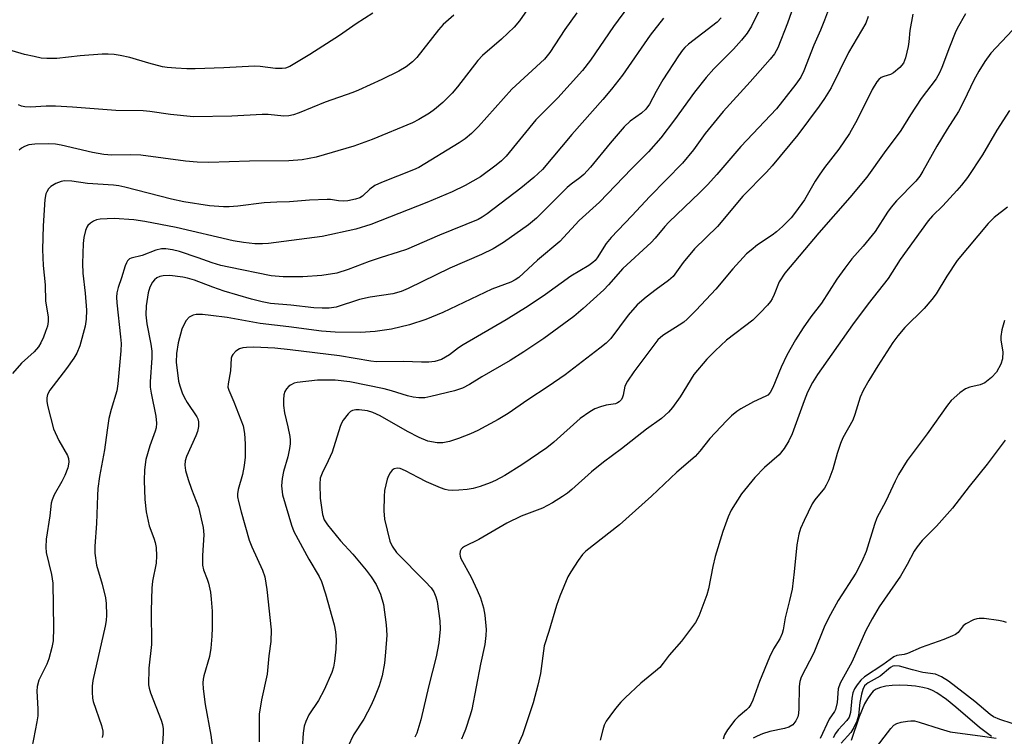
# Model space of a CAD drawing. Units: inches. Extents: x 1225770 to 1231770, y 561454 to 565454.
# Drawn here: x 1231408 to 1231647, y 562903 to 563077 of the extents above; entities that cross this region are included whole.
import ezdxf

# ---------------------------------------------------------------- set-up
doc = ezdxf.new("R2010")
doc.units = ezdxf.units.IN
doc.header["$MEASUREMENT"] = 0
doc.layers.add('HYDRO-Single Line Stream', color=4, linetype='Continuous')
doc.layers.add('Undefined', color=1, linetype='Continuous')

msp = doc.modelspace()

# ---------------------------------------------------------------- linework, layer by layer
at = {"layer": 'HYDRO-Single Line Stream'}
msp.add_polyline3d([(1231644.32, 562903.11, 0), (1231641.44, 562905.3, 0), (1231635.7, 562910.29, 0), (1231633.4, 562912.15, 0), (1231631.07, 562913.72, 0), (1231630.03, 562914.27, 0), (1231629.01, 562914.68, 0), (1231627.62, 562915.05, 0), (1231625.88, 562915.34, 0), (1231623.96, 562915.53, 0), (1231621.99, 562915.59, 0), (1231620.19, 562915.52, 0), (1231618.63, 562915.34, 0), (1231617.37, 562915.05, 0), (1231616.35, 562914.65, 0), (1231615.6, 562914.13, 0), (1231614.9, 562913.37, 0), (1231614.19, 562912.32, 0), (1231613.52, 562911.09, 0), (1231612.18, 562907.91, 0), (1231610.21, 562902.17, 0)], dxfattribs=at)
at = {"layer": 'Undefined'}
for points, elevation in [([(1231494.01, 563078.98), (1231489.96, 563076.33), (1231485.89, 563073.55), (1231478.64, 563068.86), (1231473.8, 563065.94), (1231472.75, 563065.55), (1231471.94, 563065.46), (1231470.3, 563065.53), (1231466.64, 563065.96), (1231465.22, 563066.05), (1231457.78, 563065.67), (1231450.85, 563065.44), (1231448.81, 563065.41), (1231446.12, 563065.54), (1231444.03, 563065.71), (1231442.89, 563065.91), (1231439.54, 563066.76), (1231434.91, 563068.18), (1231432.58, 563068.69), (1231431.12, 563068.92), (1231429.66, 563069), (1231428.18, 563068.97), (1231422.89, 563068.56), (1231417.17, 563067.94), (1231414.74, 563067.89), (1231413.38, 563068.02), (1231411.65, 563068.37), (1231409.36, 563068.91), (1231406.36, 563069.75)], 476), ([(1231649.4, 562906.26), (1231646.4, 562907.24), (1231644.83, 562907.92), (1231643.99, 562908.51), (1231640.26, 562911.67), (1231633.87, 562916.6), (1231632.22, 562917.64), (1231630.73, 562918.28), (1231627.64, 562918.71), (1231625.16, 562919.3), (1231621.97, 562920.19), (1231620.74, 562920.3), (1231620.34, 562920.21), (1231619.76, 562919.9), (1231617.29, 562917.79), (1231614.41, 562916.2), (1231613.94, 562915.88), (1231613.48, 562915.42), (1231613.04, 562914.53), (1231612.75, 562913.41), (1231612.38, 562911.42), (1231611.99, 562908.19), (1231611.6, 562906.87), (1231610.89, 562905.34), (1231610.18, 562904.13), (1231607.81, 562901.53)], 438), ([(1231615.59, 562899.48), (1231619.86, 562905.09), (1231620.59, 562905.87), (1231621.3, 562906.27), (1231622.43, 562906.57), (1231623.89, 562906.84), (1231624.77, 562906.94), (1231625.64, 562906.91), (1231626.78, 562906.63), (1231631.84, 562904.96), (1231634.28, 562904.29), (1231642.16, 562903.21), (1231645.48, 562902.68)], 438)]:
    msp.add_lwpolyline(points, dxfattribs=dict(at, elevation=elevation))
for points in [[(1231598.68, 563087.59, 460), (1231594.76, 563076.51, 460), (1231592.38, 563070.51, 460), (1231591.64, 563069.08, 460), (1231590.59, 563067.74, 460), (1231585.71, 563062.25, 460), (1231579.13, 563055.05, 460), (1231574.79, 563049.73, 460), (1231571.9, 563045.69, 460), (1231569.28, 563042.51, 460), (1231561.27, 563034.35, 460), (1231556.96, 563029.64, 460), (1231551.89, 563024.43, 460), (1231550.69, 563022.93, 460), (1231548.55, 563019.48, 460), (1231548.01, 563018.83, 460), (1231547.45, 563018.32, 460), (1231546.47, 563017.64, 460), (1231542.09, 563015.03, 460), (1231535.94, 563010.55, 460), (1231531.71, 563007.73, 460), (1231526.41, 563004.38, 460), (1231515.97, 562998.33, 460), (1231514.85, 562997.58, 460), (1231512.64, 562995.89, 460), (1231510.66, 562994.76, 460), (1231509.03, 562994.25, 460), (1231507.6, 562994.09, 460), (1231505.85, 562994.1, 460), (1231501.45, 562994.31, 460), (1231494.85, 562994.17, 460), (1231493.47, 562994.32, 460), (1231485.88, 562995.63, 460), (1231473.93, 562997.13, 460), (1231470.14, 562997.49, 460), (1231465.04, 562997.75, 460), (1231463.25, 562997.69, 460), (1231462.39, 562997.56, 460), (1231461.57, 562997.33, 460), (1231460.68, 562996.76, 460), (1231459.97, 562995.99, 460), (1231459.71, 562995.55, 460), (1231459.54, 562995.07, 460), (1231459.44, 562992.04, 460), (1231458.8, 562988.84, 460), (1231458.75, 562988.06, 460), (1231458.96, 562987.28, 460), (1231460.25, 562984.47, 460), (1231462.44, 562978.6, 460), (1231462.83, 562976.81, 460), (1231462.99, 562974.27, 460), (1231462.94, 562971, 460), (1231462.76, 562968.99, 460), (1231462.33, 562966.82, 460), (1231461.25, 562963.14, 460), (1231461.12, 562962.12, 460), (1231461.14, 562961.35, 460), (1231461.35, 562960.25, 460), (1231461.99, 562957.76, 460), (1231463.94, 562950.88, 460), (1231464.59, 562949.25, 460), (1231467.16, 562943.59, 460), (1231467.72, 562941.94, 460), (1231468.27, 562938.88, 460), (1231469.31, 562929.04, 460), (1231469.21, 562926.23, 460), (1231468.7, 562922.72, 460), (1231468.29, 562918.28, 460), (1231466.92, 562912.06, 460), (1231466.37, 562908.54, 460), (1231466.38, 562901.81, 460)], [(1231533.38, 563082.48, 472), (1231529.65, 563077.1, 472), (1231528.37, 563075.54, 472), (1231525.22, 563072.6, 472), (1231520.63, 563068.65, 472), (1231519.53, 563067.4, 472), (1231514.56, 563061.02, 472), (1231513.28, 563059.5, 472), (1231510.98, 563057.2, 472), (1231508.95, 563055.52, 472), (1231507.77, 563054.66, 472), (1231505.2, 563053.12, 472), (1231503.62, 563052.28, 472), (1231493.82, 563048.23, 472), (1231489.37, 563046.63, 472), (1231480.2, 563043.96, 472), (1231476.85, 563043.32, 472), (1231473.59, 563043.05, 472), (1231464.03, 563042.97, 472), (1231454.17, 563042.68, 472), (1231451.3, 563042.76, 472), (1231448.46, 563042.96, 472), (1231437.63, 563044.44, 472), (1231435.03, 563044.54, 472), (1231430.54, 563044.44, 472), (1231428.59, 563044.57, 472), (1231425.84, 563045.05, 472), (1231418.28, 563046.88, 472), (1231416.89, 563047.07, 472), (1231415.24, 563047.15, 472), (1231411.83, 563047.11, 472), (1231410.41, 563046.9, 472), (1231409.35, 563046.5, 472), (1231408.61, 563046.1, 472), (1231408.01, 563045.63, 472)], [(1231556.09, 563080.61, 468), (1231552.45, 563075.68, 468), (1231546.86, 563067.53, 468), (1231544.95, 563064.99, 468), (1231538.96, 563058.33, 468), (1231533.57, 563053.03, 468), (1231526.42, 563044.21, 468), (1231525.24, 563043.05, 468), (1231523.99, 563041.96, 468), (1231520.15, 563039.14, 468), (1231516.45, 563037.03, 468), (1231513.28, 563035.54, 468), (1231507.12, 563032.91, 468), (1231493.5, 563027.56, 468), (1231489.82, 563026.46, 468), (1231481.71, 563024.63, 468), (1231468.61, 563022.98, 468), (1231467.2, 563022.9, 468), (1231465.29, 563022.91, 468), (1231462.53, 563023.18, 468), (1231460.06, 563023.61, 468), (1231446.16, 563026.86, 468), (1231438.61, 563028.32, 468), (1231435.87, 563028.74, 468), (1231431.16, 563029.03, 468), (1231427.73, 563028.85, 468), (1231426.86, 563028.68, 468), (1231426.07, 563028.35, 468), (1231425.34, 563027.91, 468), (1231424.74, 563027.35, 468), (1231424.45, 563026.89, 468), (1231424.15, 563026.1, 468), (1231423.74, 563024.42, 468), (1231423.61, 563022.98, 468), (1231423.4, 563018.06, 468), (1231423.49, 563015.77, 468), (1231424.07, 563010.88, 468), (1231424.41, 563006.75, 468), (1231424.35, 563004.58, 468), (1231424.06, 563002.88, 468), (1231422.82, 562998.12, 468), (1231422.07, 562996.27, 468), (1231421.34, 562995.07, 468), (1231419.56, 562992.55, 468), (1231415.47, 562987.3, 468), (1231414.94, 562986.28, 468), (1231414.77, 562985.48, 468), (1231414.75, 562984.67, 468), (1231414.91, 562983.55, 468), (1231416.35, 562977.92, 468), (1231417.64, 562975.07, 468), (1231419.79, 562971.46, 468), (1231420.03, 562970.67, 468), (1231420.1, 562969.83, 468), (1231419.87, 562968.44, 468), (1231419.17, 562966.59, 468), (1231418.41, 562965.07, 468), (1231416.54, 562961.83, 468), (1231416.02, 562960.62, 468), (1231415.85, 562959.84, 468), (1231415.52, 562956.8, 468), (1231414.64, 562951.1, 468), (1231414.55, 562949.18, 468), (1231414.64, 562947.81, 468), (1231415.89, 562942.53, 468), (1231416.21, 562940.41, 468), (1231416.36, 562929.55, 468), (1231416.28, 562926.41, 468), (1231416.01, 562924.74, 468), (1231415.27, 562922.03, 468), (1231414.73, 562920.71, 468), (1231412.85, 562916.78, 468), (1231412.39, 562915.27, 468), (1231412.32, 562914.17, 468), (1231412.55, 562909.84, 468), (1231412.54, 562908.11, 468), (1231412.33, 562906.67, 468), (1231411.1, 562900.33, 468)], [(1231605, 563080.48, 458), (1231603.75, 563077.21, 458), (1231602.78, 563074.78, 458), (1231601.15, 563071.15, 458), (1231598.77, 563064.95, 458), (1231597.98, 563063.38, 458), (1231596.79, 563061.67, 458), (1231592.13, 563055.66, 458), (1231583.4, 563046.56, 458), (1231577.58, 563039.74, 458), (1231575.33, 563037.25, 458), (1231573.5, 563035.39, 458), (1231565.92, 563028.17, 458), (1231564.94, 563027.09, 458), (1231562.57, 563024.22, 458), (1231561.62, 563023.19, 458), (1231554.71, 563016.87, 458), (1231551.27, 563012.91, 458), (1231550.1, 563011.69, 458), (1231545.14, 563007.14, 458), (1231542.81, 563005.23, 458), (1231535.58, 562999.9, 458), (1231530.67, 562996.61, 458), (1231527.33, 562994.52, 458), (1231520.47, 562990.55, 458), (1231517.45, 562988.67, 458), (1231515.75, 562987.8, 458), (1231513.84, 562987.17, 458), (1231508.09, 562985.74, 458), (1231506.65, 562985.45, 458), (1231505.2, 562985.41, 458), (1231503.76, 562985.57, 458), (1231502.41, 562985.91, 458), (1231498.56, 562987.17, 458), (1231496.73, 562987.66, 458), (1231488.37, 562989.3, 458), (1231484.84, 562989.75, 458), (1231480.52, 562989.75, 458), (1231475.63, 562989.16, 458), (1231474.89, 562988.97, 458), (1231473.95, 562988.55, 458), (1231473.54, 562988.26, 458), (1231473.02, 562987.67, 458), (1231472.63, 562986.97, 458), (1231472.37, 562986.16, 458), (1231472.24, 562984.98, 458), (1231472.27, 562983.55, 458), (1231472.49, 562981.83, 458), (1231473.31, 562978.38, 458), (1231473.78, 562976.03, 458), (1231473.9, 562975.15, 458), (1231473.92, 562974.28, 458), (1231473.76, 562973.13, 458), (1231473.35, 562971.14, 458), (1231472.28, 562967.5, 458), (1231471.94, 562965.8, 458), (1231471.79, 562964.08, 458), (1231472.03, 562961.86, 458), (1231474.2, 562954.5, 458), (1231474.77, 562952.98, 458), (1231478.42, 562946.25, 458), (1231480.93, 562942.04, 458), (1231481.5, 562940.77, 458), (1231482.47, 562937.84, 458), (1231484.63, 562930.25, 458), (1231484.93, 562928.6, 458), (1231485.08, 562926.67, 458), (1231484.96, 562924.35, 458), (1231484.66, 562921.43, 458), (1231484.42, 562919.98, 458), (1231484.02, 562918.65, 458), (1231482.14, 562914.45, 458), (1231480.76, 562911.91, 458), (1231478.45, 562908.39, 458), (1231477.7, 562906.77, 458), (1231477.33, 562905.65, 458), (1231477.09, 562903.9, 458), (1231476.57, 562896.48, 458)], [(1231543.59, 563079.06, 470), (1231540.68, 563074.98, 470), (1231537, 563069.41, 470), (1231535.73, 563067.8, 470), (1231527.75, 563060.43, 470), (1231519.65, 563051.4, 470), (1231518, 563049.72, 470), (1231516.41, 563048.42, 470), (1231514.94, 563047.43, 470), (1231505.16, 563041.44, 470), (1231503.9, 563040.86, 470), (1231496.07, 563037.77, 470), (1231494.45, 563037.05, 470), (1231493.28, 563036.2, 470), (1231491.5, 563034.43, 470), (1231490.85, 563034.05, 470), (1231489.8, 563033.7, 470), (1231487.89, 563033.33, 470), (1231486.79, 563033.24, 470), (1231485.61, 563033.31, 470), (1231483.74, 563033.62, 470), (1231482.91, 563033.69, 470), (1231478.61, 563033.5, 470), (1231473.72, 563033.1, 470), (1231470.63, 563033.03, 470), (1231467.56, 563032.86, 470), (1231461.19, 563032.04, 470), (1231459.11, 563031.88, 470), (1231457.67, 563031.88, 470), (1231454.29, 563032.13, 470), (1231448.06, 563033.09, 470), (1231445.08, 563033.75, 470), (1231433.68, 563036.67, 470), (1231432.28, 563036.95, 470), (1231431, 563037.12, 470), (1231424.65, 563037.56, 470), (1231420.84, 563038.13, 470), (1231419.09, 563038.17, 470), (1231418.24, 563038.02, 470), (1231416.92, 563037.5, 470), (1231415.7, 563036.78, 470), (1231415.14, 563036.21, 470), (1231414.73, 563035.55, 470), (1231414.53, 563035.06, 470), (1231414.28, 563033.66, 470), (1231413.86, 563027.27, 470), (1231413.73, 563021.47, 470), (1231413.84, 563017.59, 470), (1231414.33, 563012.94, 470), (1231414.42, 563008.94, 470), (1231415.08, 563005.16, 470), (1231415.07, 563004.01, 470), (1231414.89, 563002.9, 470), (1231414.46, 563001.57, 470), (1231413.92, 563000.2, 470), (1231413.31, 562998.84, 470), (1231412.73, 562997.84, 470), (1231411.71, 562996.62, 470), (1231408.6, 562993.86, 470), (1231406.46, 562991.38, 470)], [(1231513.68, 563078.46, 474), (1231511.11, 563076.18, 474), (1231509.94, 563074.92, 474), (1231504.69, 563068.17, 474), (1231503.66, 563067.14, 474), (1231502.08, 563065.9, 474), (1231500.29, 563064.85, 474), (1231496.16, 563062.79, 474), (1231490.51, 563060.21, 474), (1231489.15, 563059.67, 474), (1231482.39, 563057.34, 474), (1231476.12, 563054.69, 474), (1231474.73, 563054.19, 474), (1231473.58, 563053.96, 474), (1231472.4, 563053.89, 474), (1231468.53, 563054.28, 474), (1231467.09, 563054.35, 474), (1231459.72, 563053.89, 474), (1231450.41, 563053.76, 474), (1231444.81, 563054.3, 474), (1231439.76, 563055.07, 474), (1231438.16, 563055.24, 474), (1231431.51, 563055.27, 474), (1231421.01, 563056.13, 474), (1231416.91, 563056.3, 474), (1231414.57, 563056.32, 474), (1231410.82, 563056.12, 474), (1231409.45, 563056.17, 474), (1231408.64, 563056.35, 474), (1231407.84, 563056.63, 474)], [(1231588.01, 563079.89, 462), (1231586.02, 563075.75, 462), (1231584.99, 563074.06, 462), (1231583.61, 563072.34, 462), (1231581.66, 563070.2, 462), (1231576.86, 563065.38, 462), (1231575, 563063.29, 462), (1231572.18, 563059.75, 462), (1231567.28, 563052.99, 462), (1231563.97, 563048.65, 462), (1231561, 563045.23, 462), (1231556.88, 563041.1, 462), (1231549.08, 563033.01, 462), (1231544.17, 563028.58, 462), (1231539.43, 563023.47, 462), (1231534.03, 563018.88, 462), (1231529.49, 563014.69, 462), (1231528.61, 563014.09, 462), (1231527.54, 563013.57, 462), (1231522.91, 563011.85, 462), (1231510.97, 563006.19, 462), (1231506.9, 563004.5, 462), (1231502.93, 563003.21, 462), (1231498.54, 563002.16, 462), (1231494.59, 563001.55, 462), (1231490.96, 563001.31, 462), (1231484.87, 563001.44, 462), (1231481.51, 563001.67, 462), (1231473.6, 563002.72, 462), (1231466.64, 563003.51, 462), (1231458.57, 563004.93, 462), (1231454.66, 563005.47, 462), (1231452.57, 563005.66, 462), (1231451.09, 563005.68, 462), (1231450.29, 563005.5, 462), (1231449.36, 563005.02, 462), (1231448.62, 563004.22, 462), (1231448.05, 563003.22, 462), (1231447.59, 563002.15, 462), (1231446.69, 562998.8, 462), (1231446.29, 562996.22, 462), (1231446.23, 562994.09, 462), (1231446.78, 562989.51, 462), (1231447.06, 562988.39, 462), (1231447.64, 562986.69, 462), (1231448.12, 562985.6, 462), (1231448.85, 562984.3, 462), (1231451.24, 562980.86, 462), (1231451.48, 562980.35, 462), (1231451.66, 562979.59, 462), (1231451.62, 562978.44, 462), (1231451.37, 562977.28, 462), (1231450.96, 562976.21, 462), (1231448.7, 562971.21, 462), (1231448.39, 562970.15, 462), (1231448.3, 562969.08, 462), (1231448.49, 562967.74, 462), (1231449.09, 562965.63, 462), (1231449.9, 562963.27, 462), (1231451.59, 562958.84, 462), (1231452.73, 562953.89, 462), (1231452.92, 562952.13, 462), (1231452.57, 562947.08, 462), (1231452.59, 562944.74, 462), (1231452.86, 562943.63, 462), (1231453.74, 562941.34, 462), (1231454.03, 562940.38, 462), (1231454.52, 562938.18, 462), (1231454.72, 562936.47, 462), (1231454.91, 562933.6, 462), (1231454.92, 562929.55, 462), (1231454.88, 562927.51, 462), (1231454.65, 562924.56, 462), (1231454.32, 562922.55, 462), (1231452.9, 562917.87, 462), (1231452.74, 562917.03, 462), (1231452.68, 562916.17, 462), (1231452.79, 562914.72, 462), (1231453.28, 562910.94, 462), (1231454.64, 562903.44, 462), (1231455.02, 562900.49, 462)], [(1231614.39, 563078.1, 456), (1231613.84, 563076.47, 456), (1231609.57, 563069.41, 456), (1231605.36, 563060.82, 456), (1231603.78, 563058.16, 456), (1231602.48, 563056.3, 456), (1231597.26, 563049.39, 456), (1231591.05, 563041.83, 456), (1231589.67, 563040.33, 456), (1231583.88, 563034.47, 456), (1231577.75, 563027.1, 456), (1231572.19, 563021.64, 456), (1231569.42, 563018.32, 456), (1231566.94, 563014.91, 456), (1231565.86, 563013.97, 456), (1231562.81, 563011.76, 456), (1231560.45, 563009.92, 456), (1231558.23, 563008.03, 456), (1231556.01, 563005.51, 456), (1231551.82, 562999.87, 456), (1231550.69, 562998.75, 456), (1231549.16, 562997.5, 456), (1231540.73, 562991.02, 456), (1231536.6, 562988.16, 456), (1231531.67, 562984.97, 456), (1231526.9, 562981.64, 456), (1231524.43, 562980.16, 456), (1231519.47, 562977.51, 456), (1231517.7, 562976.66, 456), (1231514.83, 562975.52, 456), (1231512.64, 562974.85, 456), (1231510.97, 562974.49, 456), (1231509.59, 562974.51, 456), (1231507.39, 562974.93, 456), (1231505.25, 562975.81, 456), (1231502.4, 562977.23, 456), (1231495.78, 562981.07, 456), (1231494.01, 562981.84, 456), (1231492.68, 562982.25, 456), (1231490.71, 562982.55, 456), (1231489.85, 562982.51, 456), (1231489.04, 562982.33, 456), (1231488.57, 562982.09, 456), (1231487.97, 562981.56, 456), (1231486.78, 562980.04, 456), (1231486.36, 562979.3, 456), (1231486.04, 562978.47, 456), (1231484.1, 562972.25, 456), (1231483.14, 562970.15, 456), (1231481.64, 562967.16, 456), (1231481.21, 562965.88, 456), (1231481.11, 562964.48, 456), (1231481.23, 562961.06, 456), (1231481.4, 562959.36, 456), (1231481.76, 562957.12, 456), (1231482.19, 562955.8, 456), (1231482.94, 562954.6, 456), (1231486.17, 562950.72, 456), (1231489.13, 562947.47, 456), (1231492.39, 562943.59, 456), (1231493.61, 562941.97, 456), (1231494.77, 562940.06, 456), (1231495.85, 562937.75, 456), (1231496.62, 562935.22, 456), (1231497.26, 562930.29, 456), (1231497.39, 562927.78, 456), (1231497.1, 562923.63, 456), (1231496.82, 562920.97, 456), (1231496.27, 562917.85, 456), (1231495.57, 562915.46, 456), (1231494.42, 562912.57, 456), (1231493.59, 562910.75, 456), (1231491.78, 562907.36, 456), (1231489.32, 562903.56, 456), (1231487.91, 562900.63, 456)], [(1231625.22, 563078.7, 454), (1231624.5, 563074.73, 454), (1231624.29, 563071.97, 454), (1231624.12, 563070.86, 454), (1231623.45, 563068.07, 454), (1231622.95, 563066.78, 454), (1231622.05, 563065.72, 454), (1231620.54, 563064.46, 454), (1231619.81, 563064.05, 454), (1231618.17, 563063.57, 454), (1231617.49, 563063.27, 454), (1231616.93, 563062.84, 454), (1231616.44, 563062.24, 454), (1231615.38, 563060.42, 454), (1231611.7, 563053.01, 454), (1231609.81, 563049.69, 454), (1231607.27, 563045.92, 454), (1231603.79, 563041.42, 454), (1231602.44, 563039.55, 454), (1231601.5, 563038.1, 454), (1231598.86, 563033.55, 454), (1231596.71, 563030.54, 454), (1231595.62, 563029.21, 454), (1231593.59, 563027.12, 454), (1231592.11, 563025.82, 454), (1231591, 563024.97, 454), (1231587.49, 563022.6, 454), (1231585.91, 563021.37, 454), (1231584.83, 563020.41, 454), (1231581.49, 563016.83, 454), (1231577.34, 563011.87, 454), (1231572.58, 563006.73, 454), (1231570.4, 563004.58, 454), (1231569.56, 563003.86, 454), (1231568.43, 563003.07, 454), (1231564.49, 563000.61, 454), (1231563.29, 562999.57, 454), (1231557.45, 562991.78, 454), (1231555.85, 562989.46, 454), (1231555.23, 562988.25, 454), (1231554.84, 562986.13, 454), (1231554.66, 562985.57, 454), (1231554.41, 562985.07, 454), (1231553.86, 562984.46, 454), (1231553.44, 562984.19, 454), (1231552.93, 562984.01, 454), (1231550.68, 562983.65, 454), (1231549.31, 562983.28, 454), (1231547.98, 562982.78, 454), (1231546.74, 562982.07, 454), (1231544.41, 562980.38, 454), (1231537.97, 562974.69, 454), (1231536.29, 562973.31, 454), (1231530.2, 562969.12, 454), (1231526.09, 562966.59, 454), (1231523.82, 562965.36, 454), (1231522.52, 562964.75, 454), (1231520.06, 562963.88, 454), (1231518.4, 562963.4, 454), (1231516.94, 562963.17, 454), (1231514.86, 562962.96, 454), (1231513.43, 562962.93, 454), (1231512.3, 562963.02, 454), (1231511.58, 562963.18, 454), (1231510.47, 562963.55, 454), (1231507.01, 562965.04, 454), (1231504.99, 562966.05, 454), (1231501.97, 562967.71, 454), (1231500.66, 562968.25, 454), (1231499.87, 562968.35, 454), (1231499.14, 562968.19, 454), (1231498.72, 562967.88, 454), (1231498.2, 562967.23, 454), (1231497.78, 562966.47, 454), (1231497.49, 562965.67, 454), (1231496.85, 562962.9, 454), (1231496.72, 562961.46, 454), (1231496.67, 562957.97, 454), (1231496.79, 562955.95, 454), (1231498.11, 562950.64, 454), (1231498.65, 562949.38, 454), (1231499.71, 562947.84, 454), (1231506.73, 562940.78, 454), (1231508.13, 562939.22, 454), (1231508.8, 562938.28, 454), (1231509.34, 562937.08, 454), (1231509.61, 562935.96, 454), (1231510.27, 562931.25, 454), (1231510.38, 562929.25, 454), (1231510.07, 562925.93, 454), (1231509.38, 562922.48, 454), (1231507.64, 562915.53, 454), (1231505.66, 562907.15, 454), (1231505.2, 562905.53, 454), (1231504.65, 562903.97, 454), (1231504.19, 562902.99, 454)], [(1231638.01, 563078.77, 452), (1231636.01, 563075.21, 452), (1231635.5, 563074.16, 452), (1231634.1, 563070.66, 452), (1231632.3, 563065.73, 452), (1231631.71, 563064.46, 452), (1231630.92, 563063.01, 452), (1231627.28, 563058.16, 452), (1231624.67, 563054.26, 452), (1231622.35, 563050.42, 452), (1231618.29, 563045, 452), (1231614.03, 563039.11, 452), (1231609.9, 563034.16, 452), (1231602.42, 563025.56, 452), (1231594.13, 563015.73, 452), (1231592.77, 563013.61, 452), (1231591.56, 563010.55, 452), (1231591.06, 563009.53, 452), (1231590.6, 563008.83, 452), (1231589.87, 563007.95, 452), (1231588.11, 563006.07, 452), (1231586.35, 563004.33, 452), (1231579.97, 562999.42, 452), (1231577.16, 562996.85, 452), (1231575.16, 562994.81, 452), (1231572.02, 562991.11, 452), (1231568.66, 562985.7, 452), (1231566.8, 562983.06, 452), (1231565.85, 562981.96, 452), (1231564.15, 562980.43, 452), (1231560.47, 562977.82, 452), (1231554.4, 562973.06, 452), (1231550.02, 562969.84, 452), (1231547.12, 562967.44, 452), (1231542.38, 562963.19, 452), (1231541.27, 562962.29, 452), (1231540.1, 562961.47, 452), (1231537.68, 562959.96, 452), (1231535.19, 562958.66, 452), (1231533.92, 562958.11, 452), (1231530.03, 562956.68, 452), (1231526.53, 562954.99, 452), (1231519.72, 562951.04, 452), (1231516.27, 562949.31, 452), (1231515.81, 562949, 452), (1231515.45, 562948.63, 452), (1231515.25, 562948.2, 452), (1231515.17, 562947.46, 452), (1231515.22, 562946.95, 452), (1231515.4, 562946.41, 452), (1231517.86, 562941.83, 452), (1231519.38, 562938.72, 452), (1231520.16, 562936.83, 452), (1231520.9, 562934.39, 452), (1231521.19, 562932.65, 452), (1231521.51, 562929.1, 452), (1231521.46, 562927.69, 452), (1231521.19, 562925.46, 452), (1231520.15, 562920.7, 452), (1231518.05, 562909.72, 452), (1231517.67, 562908.32, 452), (1231516.49, 562904.8, 452), (1231515.98, 562903.47, 452), (1231515.5, 562902.45, 452)], [(1231564.64, 563077.72, 466), (1231561.42, 563073.56, 466), (1231554.67, 563063.89, 466), (1231551.97, 563060.44, 466), (1231549.91, 563057.97, 466), (1231542.33, 563049.43, 466), (1231535.19, 563040.96, 466), (1231533.14, 563039, 466), (1231529.99, 563036.42, 466), (1231521.75, 563030.17, 466), (1231520.6, 563029.36, 466), (1231519.56, 563028.76, 466), (1231510.19, 563024.94, 466), (1231502.15, 563021.5, 466), (1231500.18, 563020.81, 466), (1231496.02, 563019.58, 466), (1231493.07, 563018.61, 466), (1231487.96, 563016.61, 466), (1231485.27, 563015.76, 466), (1231481.57, 563015.17, 466), (1231476.98, 563014.88, 466), (1231472.22, 563014.82, 466), (1231469.3, 563015.1, 466), (1231458.99, 563017.17, 466), (1231457.08, 563017.62, 466), (1231454.94, 563018.24, 466), (1231451.54, 563019.47, 466), (1231446.99, 563020.99, 466), (1231445.34, 563021.41, 466), (1231443.7, 563021.66, 466), (1231442.6, 563021.63, 466), (1231441.22, 563021.34, 466), (1231437.95, 563020.04, 466), (1231435.28, 563019.4, 466), (1231434.84, 563019.19, 466), (1231434.37, 563018.75, 466), (1231434.1, 563018.29, 466), (1231433.8, 563017.5, 466), (1231432.91, 563014.58, 466), (1231432.06, 563012.22, 466), (1231431.77, 563010.94, 466), (1231431.72, 563009.9, 466), (1231431.78, 563008.54, 466), (1231432.7, 563000.28, 466), (1231432.8, 562998.61, 466), (1231432.71, 562996.9, 466), (1231432.02, 562988.81, 466), (1231431.74, 562987.15, 466), (1231430.37, 562982.63, 466), (1231429.87, 562980.39, 466), (1231429.4, 562977.59, 466), (1231428.8, 562972.84, 466), (1231427.55, 562966.31, 466), (1231427.18, 562963.44, 466), (1231427.04, 562961.68, 466), (1231426.87, 562954.92, 466), (1231426.43, 562949.42, 466), (1231426.44, 562947.7, 466), (1231426.87, 562944.79, 466), (1231428.24, 562940.19, 466), (1231429.04, 562936.83, 466), (1231429.21, 562935.42, 466), (1231429.27, 562932.6, 466), (1231429.17, 562931.33, 466), (1231428.92, 562929.92, 466), (1231425.97, 562916.73, 466), (1231425.78, 562915.35, 466), (1231425.77, 562913.9, 466), (1231425.86, 562912.45, 466), (1231426.01, 562911.6, 466), (1231428.03, 562905.79, 466), (1231428.37, 562904.41, 466), (1231428.39, 562903.61, 466), (1231428.21, 562902.85, 466)], [(1231578.66, 563077.77, 464), (1231577.7, 563076.74, 464), (1231570.72, 563071.4, 464), (1231569.83, 563070.62, 464), (1231569.24, 563069.97, 464), (1231568.24, 563068.54, 464), (1231564.44, 563062.73, 464), (1231562.84, 563059.93, 464), (1231561.21, 563056.82, 464), (1231560.33, 563055.59, 464), (1231559.29, 563054.67, 464), (1231556.55, 563052.68, 464), (1231555.04, 563051.29, 464), (1231551.64, 563047.34, 464), (1231546.88, 563041.54, 464), (1231545.23, 563039.71, 464), (1231544.33, 563038.91, 464), (1231542.18, 563037.36, 464), (1231541.23, 563036.56, 464), (1231533.76, 563029.13, 464), (1231531.82, 563027.51, 464), (1231525.73, 563023.18, 464), (1231523.25, 563021.66, 464), (1231520.4, 563020.3, 464), (1231512.7, 563016.99, 464), (1231502.61, 563012.02, 464), (1231500.9, 563011.27, 464), (1231498.83, 563010.75, 464), (1231493.38, 563009.91, 464), (1231490.77, 563009.38, 464), (1231485.11, 563007.5, 464), (1231483.37, 563007.25, 464), (1231481.64, 563007.21, 464), (1231479.64, 563007.35, 464), (1231474.08, 563007.97, 464), (1231469.14, 563008.41, 464), (1231467.06, 563008.74, 464), (1231464.48, 563009.4, 464), (1231457.88, 563011.39, 464), (1231455.09, 563012.35, 464), (1231450.62, 563014.06, 464), (1231448.95, 563014.55, 464), (1231447.82, 563014.76, 464), (1231444.65, 563015.15, 464), (1231443.02, 563015.1, 464), (1231442.26, 563014.93, 464), (1231441.48, 563014.57, 464), (1231440.9, 563014.12, 464), (1231440.44, 563013.57, 464), (1231439.78, 563012.36, 464), (1231439.36, 563010.99, 464), (1231438.87, 563007.78, 464), (1231438.8, 563005.62, 464), (1231439.03, 563003.46, 464), (1231440.03, 562998.46, 464), (1231440.25, 562996.8, 464), (1231440.25, 562995.2, 464), (1231439.86, 562989.33, 464), (1231439.86, 562988.07, 464), (1231440.08, 562986.6, 464), (1231441.24, 562981.01, 464), (1231441.4, 562979.28, 464), (1231441.3, 562978.17, 464), (1231441.12, 562977.35, 464), (1231439.82, 562973.78, 464), (1231438.85, 562970.44, 464), (1231438.53, 562967.93, 464), (1231438.45, 562965.36, 464), (1231438.62, 562960.69, 464), (1231438.88, 562957.76, 464), (1231439.67, 562954.36, 464), (1231440.78, 562951.36, 464), (1231441.11, 562950.25, 464), (1231441.32, 562949.1, 464), (1231441.44, 562947.01, 464), (1231441.37, 562945.27, 464), (1231440.48, 562940.88, 464), (1231440.29, 562939.19, 464), (1231440.08, 562933.74, 464), (1231440.21, 562925.52, 464), (1231439.58, 562919.71, 464), (1231439.51, 562915.71, 464), (1231439.63, 562914.87, 464), (1231439.96, 562913.77, 464), (1231442.59, 562907.1, 464), (1231442.9, 562906.05, 464), (1231443.03, 562904.95, 464), (1231443.06, 562903.83, 464), (1231442.64, 562897.74, 464)], [(1231649.42, 563074.8, 450), (1231644.19, 563069.21, 450), (1231642.69, 563067.21, 450), (1231641.25, 563064.84, 450), (1231640.08, 563062.68, 450), (1231637.66, 563057.54, 450), (1231636.34, 563055, 450), (1231633.55, 563050.73, 450), (1231631.02, 563046.65, 450), (1231627.69, 563040.54, 450), (1231626.95, 563039.35, 450), (1231625.96, 563038.14, 450), (1231621.29, 563033.32, 450), (1231619.95, 563031.75, 450), (1231619.09, 563030.55, 450), (1231616.11, 563025.87, 450), (1231613.13, 563022.3, 450), (1231610.43, 563019.26, 450), (1231608.66, 563016.92, 450), (1231606.79, 563014.29, 450), (1231603.05, 563008.46, 450), (1231600.42, 563005.09, 450), (1231598.6, 563002.45, 450), (1231596.7, 562999.52, 450), (1231594.59, 562995.78, 450), (1231593.23, 562992.88, 450), (1231591.21, 562987.97, 450), (1231590.53, 562986.74, 450), (1231589.96, 562986.13, 450), (1231589.53, 562985.84, 450), (1231586.5, 562984.47, 450), (1231583.45, 562982.79, 450), (1231582.49, 562982.14, 450), (1231581.16, 562981.06, 450), (1231579.91, 562979.84, 450), (1231575.88, 562975.58, 450), (1231573.45, 562972.45, 450), (1231572.3, 562971.19, 450), (1231567.87, 562967.36, 450), (1231561.75, 562961.57, 450), (1231553.95, 562954.59, 450), (1231545.79, 562948.17, 450), (1231544.98, 562947.36, 450), (1231543.93, 562945.92, 450), (1231542.13, 562943.18, 450), (1231541.39, 562941.9, 450), (1231539.46, 562937.21, 450), (1231538.64, 562934.99, 450), (1231536.76, 562928.65, 450), (1231535.61, 562925.2, 450), (1231534.7, 562918.45, 450), (1231534.13, 562915.59, 450), (1231532.92, 562911.29, 450), (1231530.36, 562903.56, 450), (1231527.81, 562897.76, 450)], [(1231648.69, 563055.28, 448), (1231645.67, 563050.53, 448), (1231642.16, 563044.49, 448), (1231638.49, 563039, 448), (1231637.08, 563037.16, 448), (1231635.94, 563035.82, 448), (1231632.52, 563032.1, 448), (1231630.03, 563029.71, 448), (1231628.97, 563028.45, 448), (1231622.13, 563019.07, 448), (1231619.21, 563014.45, 448), (1231614.35, 563008.26, 448), (1231610.54, 563003.16, 448), (1231602.04, 562991.12, 448), (1231600.85, 562989.13, 448), (1231599.63, 562986.79, 448), (1231598.79, 562984.69, 448), (1231595.91, 562976.7, 448), (1231595.11, 562975.01, 448), (1231593.98, 562973.11, 448), (1231592.73, 562971.62, 448), (1231589.19, 562968.54, 448), (1231586.81, 562966.07, 448), (1231583.6, 562962.07, 448), (1231581.11, 562958.12, 448), (1231580.35, 562956.55, 448), (1231579.06, 562952.97, 448), (1231577.22, 562946.86, 448), (1231576.59, 562944.43, 448), (1231575.55, 562939, 448), (1231575.2, 562937.59, 448), (1231573.21, 562932.37, 448), (1231572.44, 562930.8, 448), (1231568.98, 562926.28, 448), (1231565.98, 562922.89, 448), (1231564.59, 562920.98, 448), (1231563.72, 562919.93, 448), (1231562.69, 562918.99, 448), (1231559.14, 562916.12, 448), (1231555.31, 562912.51, 448), (1231554.28, 562911.44, 448), (1231552.99, 562909.9, 448), (1231551.56, 562908.1, 448), (1231550.73, 562906.88, 448), (1231550.22, 562905.84, 448), (1231549.86, 562904.75, 448), (1231549.22, 562902.22, 448)], [(1231648.23, 563031.78, 446), (1231645, 563029.27, 446), (1231643.5, 563027.82, 446), (1231636.04, 563018.8, 446), (1231633.52, 563015.02, 446), (1231630.86, 563010.74, 446), (1231629.87, 563009.31, 446), (1231627.94, 563007.19, 446), (1231623.31, 563002.5, 446), (1231621.57, 563000.53, 446), (1231620.4, 562998.87, 446), (1231616.76, 562993.23, 446), (1231614.55, 562989.69, 446), (1231613.15, 562987.21, 446), (1231612.45, 562985.64, 446), (1231611.12, 562981.38, 446), (1231610.62, 562980.03, 446), (1231608.23, 562975.69, 446), (1231607.64, 562974.37, 446), (1231606.82, 562971.92, 446), (1231605.82, 562968.12, 446), (1231604.84, 562965.51, 446), (1231604.2, 562964.21, 446), (1231603.75, 562963.49, 446), (1231601.42, 562960.62, 446), (1231600.77, 562959.65, 446), (1231598.79, 562955.63, 446), (1231597.93, 562953.72, 446), (1231597.52, 562952.3, 446), (1231597.01, 562949.69, 446), (1231596.39, 562943.12, 446), (1231595.9, 562938.97, 446), (1231595.28, 562936.15, 446), (1231594.2, 562931.94, 446), (1231593.72, 562929.02, 446), (1231593.5, 562928.18, 446), (1231592.93, 562926.89, 446), (1231591.38, 562924.42, 446), (1231590.39, 562922.44, 446), (1231587.95, 562916.53, 446), (1231586.31, 562911.94, 446), (1231585.85, 562910.88, 446), (1231585.39, 562910.2, 446), (1231584.83, 562909.6, 446), (1231582.77, 562907.9, 446), (1231581.95, 562907.08, 446), (1231580.22, 562904.78, 446), (1231579.49, 562903.56, 446), (1231579.13, 562902.45, 446)], [(1231647.51, 563004.2, 444), (1231646.89, 563002.01, 444), (1231646.59, 563000.34, 444), (1231646.61, 562999.49, 444), (1231647.1, 562996.61, 444), (1231647.05, 562994.96, 444), (1231646.62, 562993.64, 444), (1231645.53, 562991.67, 444), (1231644.35, 562990.39, 444), (1231642.75, 562989.11, 444), (1231641.57, 562988.6, 444), (1231639.09, 562988.02, 444), (1231638.05, 562987.66, 444), (1231636.68, 562986.69, 444), (1231634.57, 562984.77, 444), (1231633.64, 562983.65, 444), (1231628.67, 562976.68, 444), (1231623.84, 562970.22, 444), (1231621.72, 562966.77, 444), (1231620.91, 562965.22, 444), (1231618.68, 562960.31, 444), (1231616.46, 562956.27, 444), (1231615.87, 562954.63, 444), (1231613.85, 562948.06, 444), (1231612.81, 562945.65, 444), (1231611.36, 562942.81, 444), (1231607.09, 562936.19, 444), (1231604.74, 562931.92, 444), (1231603.69, 562929.68, 444), (1231601.14, 562923.44, 444), (1231598.12, 562917.57, 444), (1231597.77, 562916.53, 444), (1231597.57, 562915.24, 444), (1231597.53, 562909.91, 444), (1231597.45, 562908.74, 444), (1231597.26, 562907.91, 444), (1231596.8, 562906.9, 444), (1231596.05, 562906, 444), (1231595.13, 562905.42, 444), (1231594.02, 562905.06, 444), (1231590.51, 562904.32, 444), (1231588.68, 562903.75, 444), (1231587.41, 562903.21, 444), (1231586.43, 562902.69, 444)], [(1231647.63, 562975.19, 442), (1231643.27, 562969.35, 442), (1231638.89, 562963.89, 442), (1231634.9, 562958.66, 442), (1231631, 562954.22, 442), (1231627.53, 562950.75, 442), (1231626.25, 562949.25, 442), (1231625.58, 562948.2, 442), (1231623.87, 562944.96, 442), (1231622.2, 562942.13, 442), (1231617.07, 562934.65, 442), (1231615.34, 562931.69, 442), (1231613.82, 562928.85, 442), (1231610.39, 562921.21, 442), (1231607.54, 562916.08, 442), (1231607.08, 562914.67, 442), (1231606.81, 562911.39, 442), (1231606.43, 562909.71, 442), (1231606.16, 562909.17, 442), (1231604.93, 562907.33, 442), (1231602.69, 562902.67, 442)], [(1231648.02, 562930.86, 440), (1231647.22, 562931.11, 440), (1231646.07, 562931.31, 440), (1231642.54, 562931.79, 440), (1231641.38, 562931.84, 440), (1231640.81, 562931.75, 440), (1231639.98, 562931.47, 440), (1231638.14, 562930.54, 440), (1231637.47, 562930.01, 440), (1231636.24, 562928.41, 440), (1231635.58, 562927.95, 440), (1231634.83, 562927.58, 440), (1231632.75, 562926.72, 440), (1231627.26, 562924.73, 440), (1231623.89, 562923.31, 440), (1231623.1, 562923.08, 440), (1231621.32, 562922.78, 440), (1231620.6, 562922.48, 440), (1231617.9, 562920.52, 440), (1231613.49, 562917.62, 440), (1231612.61, 562916.84, 440), (1231611.66, 562915.69, 440), (1231611.02, 562914.69, 440), (1231610.64, 562913.7, 440), (1231610.41, 562912.41, 440), (1231610.07, 562908.93, 440), (1231609.72, 562907.81, 440), (1231609.19, 562907.03, 440), (1231607.11, 562904.71, 440), (1231606.43, 562903.83, 440), (1231605.89, 562902.84, 440)]]:
    msp.add_polyline3d(points, dxfattribs=at)

doc.saveas('drawing.dxf')
